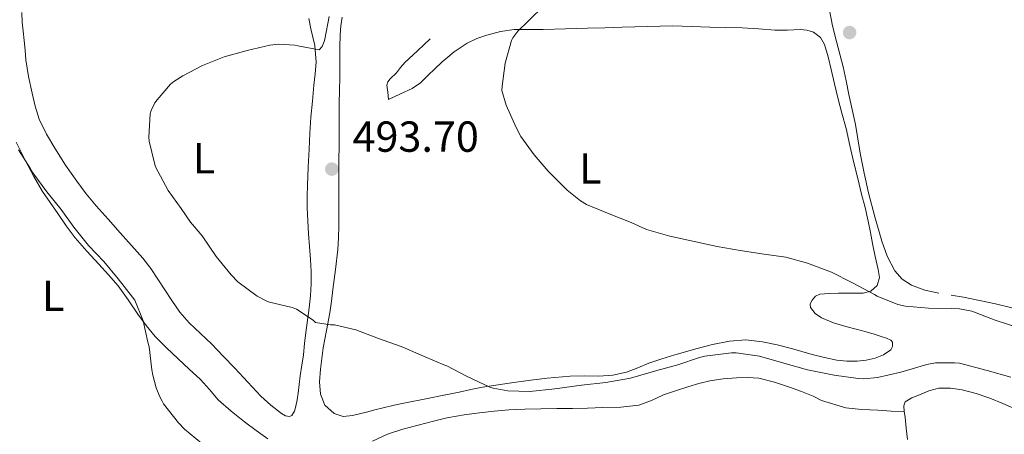
# Model space of a CAD drawing. Units: metres. Extents: x 553030 to 556470, y 4707816 to 4710155.
# Drawn here: x 553525 to 553752, y 4708036 to 4708132 of the extents above; entities that cross this region are included whole.
import ezdxf
from ezdxf.enums import TextEntityAlignment as Align

# ---------------------------------------------------------------- set-up
doc = ezdxf.new("R2010")
doc.units = ezdxf.units.M
doc.header["$MEASUREMENT"] = 0
for name, color, linetype, lineweight in [('Cota de punto acotado terreno', 7, 'Continuous', 0), ('Curva de nivel intermedia', 30, 'Continuous', 0), ('Etiqueta de uso rústico', 92, 'Continuous', 0), ('Fuente-manantial-naciente', 7, 'Continuous', 0), ('Línea de cambio de uso (parcela vista)', 92, 'Continuous', 0), ('Punto acotado terreno (símbolo)', 7, 'Continuous', 0)]:
    doc.layers.add(name, color=color, linetype=linetype, lineweight=lineweight)
doc.styles.add('Style-Arial', font='arial.ttf')

# ---------------------------------------------------------------- blocks, each defined once
blk = doc.blocks.new('5PATER')
at = {"layer": 'Fuente-manantial-naciente', "linetype": 'Continuous', "lineweight": 0}
h = blk.add_hatch(color=51, dxfattribs=at)
edge = h.paths.add_edge_path()
edge.add_ellipse((0, 0), major_axis=(-0.11, -0.111), ratio=0.999422, start_angle=0, end_angle=360)

msp = doc.modelspace()

# ---------------------------------------------------------------- linework, layer by layer
at = {"layer": 'Curva de nivel intermedia', "color": 30, "linetype": 'Continuous', "lineweight": 0, "flags": 128}
for points, elevation in [([(553758.61, 4708059.5), (553750.07, 4708062.27), (553744.68, 4708064.3), (553741.88, 4708064.88), (553740.05, 4708064.97), (553734.72, 4708065.04), (553729.41, 4708065.5), (553727.68, 4708065.9), (553722.84, 4708067.82), (553722.24, 4708068.17), (553717.19, 4708070.86), (553712.37, 4708073.32), (553706.79, 4708075.37), (553701.78, 4708076.78), (553696.79, 4708077.5), (553691.25, 4708078.3), (553686, 4708079.26), (553681.08, 4708080.32), (553675.08, 4708081.65), (553669.7, 4708083.2), (553666.13, 4708084.75), (553661.08, 4708086.78), (553655.81, 4708088.93), (553654.44, 4708089.76), (553651.36, 4708092.21), (553646.96, 4708096.61), (553643.72, 4708100.41), (553640.71, 4708104.65), (553639.61, 4708106.72), (553637.27, 4708111.87), (553636.31, 4708115.26), (553636.34, 4708116.24), (553637.03, 4708121.57), (553638.5, 4708126.78), (553638.85, 4708127.39), (553640.02, 4708128.91), (553642.36, 4708131.25), (553646.15, 4708134.89)], 495), ([(553753.72, 4708049.12), (553748.23, 4708050.64), (553741.83, 4708052.3), (553740.71, 4708052.44), (553736.34, 4708052.38), (553734.37, 4708052.04), (553728.37, 4708050.24), (553722.98, 4708049), (553719.81, 4708048.73), (553718.53, 4708048.8), (553712.92, 4708049.6), (553706.77, 4708050.8), (553701.35, 4708052.36), (553695.7, 4708053.97), (553690.39, 4708054.72), (553689.24, 4708054.69), (553683.11, 4708053.98), (553681.91, 4708053.6), (553676.87, 4708051.97), (553672.02, 4708050.61), (553666, 4708048.85), (553660.29, 4708047.9), (553654.64, 4708047.25), (553648.56, 4708046.38), (553642.72, 4708045.81), (553637.72, 4708045.93), (553634.28, 4708046.54), (553633.56, 4708046.8), (553628.18, 4708049.33), (553623.64, 4708051.71), (553623.34, 4708051.83), (553618.24, 4708053.97), (553613.48, 4708056.05), (553612.82, 4708056.22), (553607.88, 4708058.01), (553602.63, 4708060.01), (553597.67, 4708061.15), (553596.77, 4708061.15), (553593.35, 4708061.74), (553592.76, 4708062.25), (553588.96, 4708064.75), (553588.18, 4708065.09), (553587.6, 4708065.25), (553582.72, 4708066.37), (553582.08, 4708066.61), (553579.89, 4708067.79), (553575.44, 4708071.09), (553573.86, 4708072.72), (553570.4, 4708076.97), (553567.19, 4708081.73), (553564.45, 4708084.85), (553562.33, 4708087.98), (553559.37, 4708092.19), (553556.44, 4708097.61), (553556.15, 4708098.45), (553554.95, 4708103.53), (553554.87, 4708104.43), (553555.17, 4708109.87), (553555.41, 4708110.61), (553556.28, 4708112.38), (553556.76, 4708113.1), (553559.89, 4708116.69), (553560.65, 4708117.34), (553562.71, 4708118.65), (553567.29, 4708121.02), (553572.28, 4708123.02), (553577.57, 4708124.49), (553582.82, 4708125.71), (553584.89, 4708125.92), (553588.58, 4708125.69), (553589.24, 4708125.52), (553594.17, 4708124.64), (553594.87, 4708125.39), (553595.35, 4708126.53), (553595.48, 4708127.05), (553596.49, 4708132.27)], 490), ([(553567.03, 4708033.85), (553563.08, 4708037.1), (553561.7, 4708038.56), (553558.29, 4708042.97), (553557.92, 4708043.6), (553557.4, 4708044.54), (553556.55, 4708046.62), (553555.76, 4708049.55), (553555.6, 4708050.81), (553554.96, 4708056.13), (553554.66, 4708057.17), (553553.59, 4708062.06), (553551.65, 4708066.86), (553551.09, 4708067.52), (553547.83, 4708071.82), (553544.5, 4708075.79), (553540.95, 4708079.5), (553537.59, 4708083.69), (553534.66, 4708087.76), (553531.32, 4708091.87), (553528.09, 4708096.24), (553527.49, 4708097.29), (553524.79, 4708101.53)], 485)]:
    msp.add_lwpolyline(points, dxfattribs=dict(at, elevation=elevation))
at = {"layer": 'Línea de cambio de uso (parcela vista)', "color": 92, "linetype": 'Continuous', "lineweight": 0}
for points in [[(553737.08, 4708068.45, 497.18), (553733.89, 4708069.2, 497.19), (553730.78, 4708070.34, 497.19), (553728.62, 4708071.69, 497.21), (553726.97, 4708073.63, 497.24), (553725.2, 4708077, 497.32), (553723.93, 4708080.51, 497.47), (553722.31, 4708086.05, 497.74), (553720.89, 4708091.62, 498.03), (553719.89, 4708096.17, 498.3), (553718.97, 4708100.74, 498.46), (553718.43, 4708104.05, 498.46), (553717.86, 4708107.36, 498.46), (553717.1, 4708110.82, 498.46), (553716.33, 4708114.27, 498.46), (553715.7, 4708117.48, 498.46), (553715.06, 4708120.69, 498.46), (553714.29, 4708123.63, 498.39), (553713.46, 4708126.56, 498.3), (553712.61, 4708130.15, 498.3), (553711.91, 4708133.76, 498.3)], [(553591.76, 4708131.85, 488.58), (553592.28, 4708129.48, 488.78), (553593.17, 4708125.62, 489.19), (553593.5, 4708121.76, 489.71), (553593.24, 4708119.11, 490.32), (553592.97, 4708116.45, 490.89), (553592.6, 4708112.76, 491.28), (553592.23, 4708109.04, 491.64), (553591.98, 4708105.37, 491.99), (553591.82, 4708101.7, 492.31), (553591.62, 4708097.54, 492.62), (553591.45, 4708093.36, 492.86), (553591.4, 4708090.76, 492.97), (553591.43, 4708088.16, 493.03), (553591.55, 4708085.18, 493.05), (553591.72, 4708082.2, 492.87), (553591.96, 4708079.22, 492.27), (553592.2, 4708076.24, 491.61), (553592.33, 4708073.44, 491.25), (553592.31, 4708070.63, 490.95), (553592.13, 4708067.84, 490.8), (553591.83, 4708065.06, 490.65), (553591.45, 4708062.23, 490.12), (553591.08, 4708059.41, 489.58), (553590.81, 4708056.83, 489.52), (553590.54, 4708054.24, 489.42), (553590.17, 4708051.84, 489.05), (553589.78, 4708049.43, 488.68), (553589.55, 4708047.41, 488.4), (553589.34, 4708045.4, 488.14), (553589.1, 4708043.89, 487.98), (553588.81, 4708042.39, 487.87), (553588.48, 4708041.27, 487.82), (553587.86, 4708040.26, 487.87), (553587.34, 4708039.99, 487.93), (553586.37, 4708040.17, 488.05), (553585.48, 4708040.69, 488.15), (553583, 4708042.62, 488.47), (553580.68, 4708044.74, 488.67), (553577.7, 4708047.97, 488.72), (553574.71, 4708051.19, 488.76), (553572.05, 4708053.97, 488.84), (553569.37, 4708056.74, 488.92), (553566.77, 4708059.17, 488.98), (553564.18, 4708061.62, 489.05), (553562.06, 4708064.11, 489.16), (553560.15, 4708066.77, 489.29), (553558.57, 4708069.25, 489.4), (553556.98, 4708071.73, 489.48), (553555.3, 4708074.18, 489.48), (553553.48, 4708076.52, 489.45), (553550.86, 4708079.46, 489.45), (553548.23, 4708082.4, 489.43), (553545.46, 4708085.53, 489.36), (553542.7, 4708088.66, 489.26), (553540.43, 4708091.42, 489.22), (553538.28, 4708094.28, 489.18), (553535.68, 4708098.04, 489.07), (553533.21, 4708101.89, 488.87), (553531.24, 4708105.17, 488.65), (553529.58, 4708108.63, 488.43), (553528.62, 4708111.6, 488.24), (553527.93, 4708114.63, 488.06), (553527.12, 4708118.45, 487.76), (553526.52, 4708122.28, 487.35), (553526.33, 4708124.51, 487.03), (553526.15, 4708126.74, 486.68), (553525.92, 4708128.88, 486.42), (553525.69, 4708131.03, 486.22), (553525.56, 4708133.22, 486.19)], [(553678.63, 4708054.98, 491.62), (553676.2, 4708054.28, 491.42), (553673.19, 4708053.34, 491.32), (553670.18, 4708052.36, 491.32), (553667.64, 4708051.29, 491.34), (553665.06, 4708050.24, 491.35), (553661.88, 4708049.6, 491.36), (553658.66, 4708049.36, 491.35), (553655.36, 4708049.39, 491.24), (553652.05, 4708049.36, 491.1), (553646.76, 4708048.9, 491.16), (553642.37, 4708048.3, 490.86), (553637.99, 4708047.68, 490.55), (553634.92, 4708047.27, 490.37), (553631.86, 4708046.77, 490.19), (553629.16, 4708046.22, 490.05), (553626.47, 4708045.67, 489.91), (553624.94, 4708045.36, 489.78), (553623.42, 4708045.04, 489.64), (553623.34, 4708045.03, 489.64), (553618.73, 4708044.12, 489.35), (553614.06, 4708043.2, 489.05), (553611.49, 4708042.65, 488.75), (553608.94, 4708042.04, 488.44), (553607.02, 4708041.54, 488.3), (553605.11, 4708041.03, 488.23), (553603.47, 4708040.62, 488.23), (553601.82, 4708040.24, 488.23), (553599.73, 4708040.06, 488.24), (553597.64, 4708040.71, 488.25), (553595.47, 4708042.65, 488.44), (553594.46, 4708045.16, 488.84), (553594.27, 4708048.04, 489.4), (553594.46, 4708050.92, 489.95), (553594.75, 4708053.4, 490.33), (553595.11, 4708055.88, 490.67), (553595.89, 4708059.9, 491.05), (553596.62, 4708063.91, 491.43), (553596.98, 4708066.61, 492.05), (553597.34, 4708069.32, 492.68), (553597.91, 4708073.9, 493.26), (553598.44, 4708078.53, 493.69), (553598.64, 4708081.28, 493.89), (553598.7, 4708084.04, 494.03), (553598.68, 4708088.29, 494.09), (553598.68, 4708092.55, 494.14), (553598.71, 4708095.69, 494.28), (553598.73, 4708098.84, 494.43), (553598.75, 4708102.75, 494.48), (553598.78, 4708106.66, 494.23), (553598.79, 4708109.45, 493.81), (553598.81, 4708112.23, 493.31), (553598.86, 4708115.26, 492.67), (553598.92, 4708118.31, 492.11), (553598.93, 4708120.39, 491.85), (553598.94, 4708122.47, 491.61), (553598.95, 4708125.26, 491.31), (553598.97, 4708128.05, 491), (553599.14, 4708130.13, 490.47), (553599.46, 4708132.18, 490.01)], [(553619.77, 4708127.12, 491.77), (553616.85, 4708124.39, 491.78), (553613.93, 4708121.65, 491.79), (553612.92, 4708120.51, 491.83), (553611.98, 4708119.3, 491.93), (553610.55, 4708117.95, 492.07), (553609.98, 4708117.25, 492.21), (553609.8, 4708116.45, 492.43), (553609.99, 4708114.81, 492.95), (553610.18, 4708113.17, 493.47), (553612.9, 4708114.44, 493.83), (553615.62, 4708115.7, 494.2), (553617.51, 4708117.03, 494.64), (553619.21, 4708118.66, 495.05), (553620.86, 4708120.24, 495.09), (553622.52, 4708121.83, 495.08), (553623.35, 4708122.51, 495.15), (553625.3, 4708124.12, 495.32), (553628.33, 4708126.13, 495.53), (553630.54, 4708127.2, 495.53), (553632.87, 4708127.99, 495.55), (553635.98, 4708128.83, 495.69), (553639.13, 4708129.27, 495.88), (553642.49, 4708129.27, 496.16), (553645.85, 4708129.28, 496.41), (553650.95, 4708129.43, 496.65), (553656.06, 4708129.59, 496.83), (553660.06, 4708129.72, 496.95), (553664.06, 4708129.84, 497.03), (553669.92, 4708130.02, 497.06), (553675.78, 4708130.13, 497.07), (553680.02, 4708130.02, 497.15), (553684.26, 4708129.83, 497.23), (553687.98, 4708129.76, 497.23), (553691.7, 4708129.7, 497.23), (553695.48, 4708129.45, 497.27), (553699.26, 4708129.14, 497.31), (553702.18, 4708129.18, 497.31), (553705.11, 4708129.3, 497.31), (553706.68, 4708129.18, 497.31), (553708.22, 4708128.69, 497.31), (553709.77, 4708127.48, 497.31), (553710.7, 4708125.81, 497.31), (553711.55, 4708122.96, 497.32), (553712.28, 4708120.08, 497.34), (553713.03, 4708116.8, 497.36), (553713.8, 4708113.52, 497.39), (553714.75, 4708110, 497.4), (553715.69, 4708106.47, 497.4), (553716.57, 4708102.51, 497.41), (553717.46, 4708098.56, 497.39), (553718.38, 4708094.95, 497.19), (553719.3, 4708091.33, 496.92), (553720.07, 4708088.22, 496.76), (553720.81, 4708085.09, 496.62), (553721.32, 4708082.5, 496.58), (553721.8, 4708079.91, 496.54), (553722.44, 4708076.92, 496.44), (553723.11, 4708073.94, 496.33), (553723.4, 4708072.08, 496.29), (553722.9, 4708070.23, 496.25), (553721.43, 4708068.92, 496.08), (553719.61, 4708068.5, 495.87), (553716.79, 4708068.47, 495.79), (553713.98, 4708068.47, 495.69), (553711.82, 4708068.41, 495.42), (553709.67, 4708068.27, 495.05), (553708.67, 4708067.8, 494.81), (553707.86, 4708066.9, 494.52), (553707.43, 4708066.04, 494.18), (553707.53, 4708065.19, 493.87), (553708.57, 4708063.8, 493.6), (553710.02, 4708062.75, 493.51), (553712.83, 4708061.67, 493.49), (553715.67, 4708060.8, 493.47), (553718.02, 4708060.18, 493.46), (553720.37, 4708059.55, 493.45), (553722.2, 4708059.01, 493.45), (553724.02, 4708058.43, 493.45), (553725.05, 4708058.06, 493.45), (553726.04, 4708057.6, 493.45), (553726.4, 4708057.17, 493.45), (553726.45, 4708056.2, 493.45), (553726.01, 4708055.38, 493.45), (553724.32, 4708054.26, 493.43), (553722.45, 4708053.52, 493.39), (553720.35, 4708053.04, 493.34), (553718.23, 4708052.8, 493.29), (553715.91, 4708052.79, 493.18), (553713.61, 4708053.04, 493.07), (553710.74, 4708053.65, 493.01), (553707.89, 4708054.35, 492.95), (553705.51, 4708055.03, 492.91), (553703.13, 4708055.71, 492.87), (553699.79, 4708056.56, 492.88), (553696.42, 4708057.28, 492.86), (553692.61, 4708057.72, 492.69), (553688.81, 4708057.44, 492.43), (553684.91, 4708056.65, 492.13), (553681.06, 4708055.67, 491.83), (553678.63, 4708054.98, 491.62)], [(553524.3, 4708103.3, 485.19), (553526.46, 4708098.98, 485.42), (553528.31, 4708095.41, 485.57), (553530.36, 4708091.96, 485.71), (553532.11, 4708089.39, 485.75), (553533.88, 4708086.85, 485.67), (553535.83, 4708084, 485.35), (553537.86, 4708081.22, 485.02), (553540.56, 4708078.17, 484.84), (553543.35, 4708075.17, 484.75), (553545.58, 4708072.69, 484.73), (553547.77, 4708070.16, 484.75), (553550.11, 4708066.95, 484.8), (553552.36, 4708063.65, 484.92), (553554.28, 4708061.01, 485.11), (553556.34, 4708058.48, 485.35), (553558.93, 4708055.88, 485.71), (553561.61, 4708053.36, 486.01), (553564.21, 4708050.97, 486.04), (553566.81, 4708048.56, 486.03), (553568.85, 4708046.24, 486.09), (553570.9, 4708043.91, 486.15), (553573.84, 4708041.29, 486.24), (553576.92, 4708038.82, 486.31), (553579.6, 4708036.81, 486.34), (553582.34, 4708034.88, 486.33)], [(553753.93, 4708065.1, 497.36), (553750.15, 4708065.99, 497.35), (553746.48, 4708066.78, 497.26), (553742.79, 4708067.52, 497.18), (553739.94, 4708068, 497.18)], [(553606.46, 4708034.37, 486.34), (553609.96, 4708035.97, 486.41), (553613.46, 4708037.07, 486.42), (553617, 4708038, 486.44), (553620.52, 4708038.96, 486.64), (553623.34, 4708039.65, 486.83), (553624.07, 4708039.83, 486.87), (553627.59, 4708040.45, 487.01), (553631.14, 4708040.9, 487.08), (553634.51, 4708041.27, 487.09), (553637.89, 4708041.54, 487.08), (553641.61, 4708041.72, 487.07), (553645.33, 4708041.83, 487.05), (553648.97, 4708041.85, 486.97), (553652.61, 4708041.88, 486.87), (553656.09, 4708041.97, 486.84), (553659.56, 4708042.08, 486.87), (553663.74, 4708042.21, 486.99), (553667.91, 4708042.61, 487.11), (553670.79, 4708043.69, 487.18), (553673.59, 4708045.01, 487.24), (553676.39, 4708045.97, 487.41), (553679.21, 4708046.88, 487.58), (553681.71, 4708047.62, 487.6), (553684.25, 4708048.26, 487.61), (553687.33, 4708048.75, 487.76), (553690.42, 4708048.98, 487.87), (553692.99, 4708049.06, 487.86), (553695.56, 4708048.84, 487.85), (553699.16, 4708047.98, 487.86), (553702.68, 4708046.83, 487.87), (553705.43, 4708045.8, 487.9), (553708.15, 4708044.71, 487.93), (553710.04, 4708043.7, 487.94), (553715.61, 4708042, 487.86), (553719.3, 4708041.68, 487.79), (553721.17, 4708041.59, 487.79), (553723.05, 4708041.49, 487.79), (553726.1, 4708041.29, 487.76), (553729.14, 4708041.08, 487.73)], [(553729.86, 4708034.74, 487.19), (553729.58, 4708037.32, 487.43), (553729.32, 4708039.91, 487.63), (553729.13, 4708041.19, 487.74), (553729, 4708042.47, 487.87), (553729.36, 4708043.39, 488.01), (553730.85, 4708044.31, 488.26), (553732.61, 4708045.03, 488.43), (553734.83, 4708045.98, 488.49), (553737.09, 4708046.53, 488.54), (553739.79, 4708046.58, 488.6), (553742.47, 4708046.16, 488.63), (553745.72, 4708045.35, 488.64), (553748.89, 4708044.27, 488.65), (553751.89, 4708042.99, 488.66), (553754.89, 4708041.7, 488.67)]]:
    msp.add_polyline3d(points, dxfattribs=at)

# ---------------------------------------------------------------- block references
at = {"layer": 'Punto acotado terreno (símbolo)', "color": 7, "linetype": 'Continuous', "lineweight": 0, "xscale": 10, "yscale": 10, "zscale": 10}
for p in [(553716.52, 4708128.6, 497.3), (553597.08, 4708097.09, 493.7)]:
    msp.add_blockref('5PATER', p, dxfattribs=at)

# ---------------------------------------------------------------- texts
at = {"layer": 'Cota de punto acotado terreno', "color": 7, "linetype": 'Continuous', "lineweight": 0, "style": 'Style-Arial'}
msp.add_text('493.70', height=7, dxfattribs=at).set_placement((553601.85, 4708101.09, 493.7))
at = {"layer": 'Etiqueta de uso rústico', "color": 92, "linetype": 'Continuous', "lineweight": 0, "style": 'Style-Arial'}
for p in [(553567.61, 4708099.59, 490.74), (553656.73, 4708097.26, 495.41), (553532.8, 4708067.87, 483.71)]:
    msp.add_text('L', height=7, dxfattribs=at).set_placement(p, align=Align.MIDDLE_CENTER)

doc.saveas('drawing.dxf')
